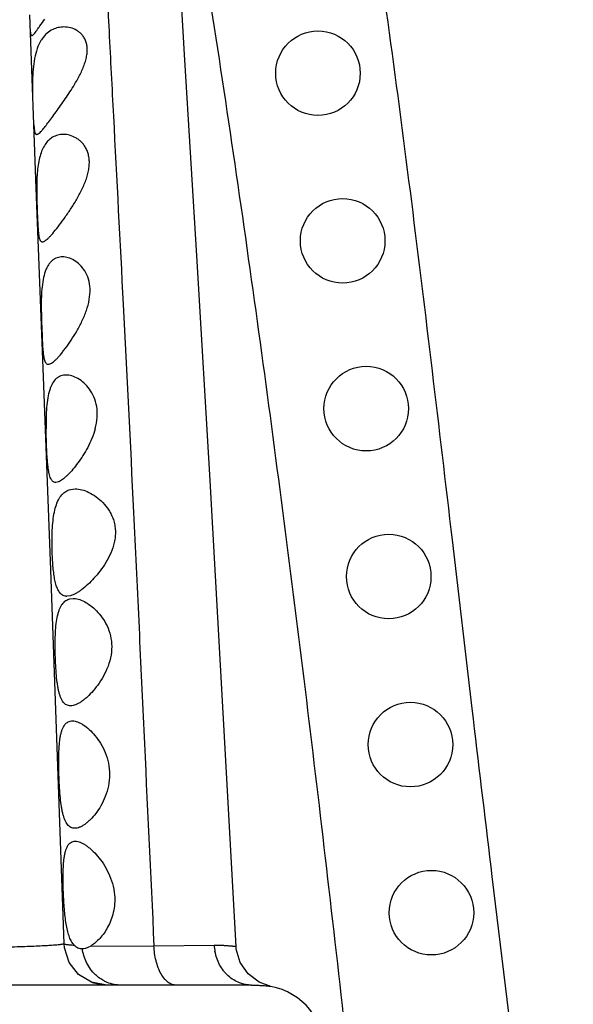
# Model space of a CAD drawing. Units: inches. Extents: x 7.05 to 14.37, y 5.66 to 12.36.
# Drawn here: x 13.05 to 13.31, y 8.06 to 8.52 of the extents above; entities that cross this region are included whole.
import ezdxf

# ---------------------------------------------------------------- set-up
doc = ezdxf.new("R2010")
doc.units = ezdxf.units.IN
doc.header["$LTSCALE"] = 1.21
doc.header["$MEASUREMENT"] = 0
doc.layers.get('0').update_dxf_attribs({"linetype": 'CONTINUOUS'})

msp = doc.modelspace()

# ---------------------------------------------------------------- linework, layer by layer
at = {"color": 7, "linetype": 'Continuous'}
for p, q in [((13.0609770408, 8.4367818365), (13.0579145718, 8.51747231)), ((13.0592516553, 8.486789011900001), (13.0592899353, 8.4810493854)), ((13.0643915012, 8.3489524311), (13.0609770408, 8.4367818365)), ((13.0677310387, 8.2591169612), (13.0643915012, 8.3489524311)), ((13.0769382379, 8.2965365192), (13.0791166142, 8.2967890162)), ((13.0709505958, 8.1677536074), (13.0677310387, 8.2591169612)), ((13.0769672965, 8.2470465762), (13.0752688162, 8.24678904)), ((13.0766817859, 8.245624684500001), (13.0781677331, 8.2457889273)), ((13.0781677331, 8.2457889273), (13.0792146252, 8.2457188342)), ((13.0738967981, 8.0850558683), (13.0709505958, 8.1677536074)), ((13.0740544038, 8.083171030099999), (13.073895739, 8.0850565275)), ((13.08236908, 8.082789011900001), (13.0824551155, 8.082789693099999)), ((13.085102774, 8.0834109292), (13.0865339975, 8.0841553016)), ((13.1702669593, 8.0652256286), (13.1648402274, 8.067110505399999)), ((13.1612404752, 8.0657890119), (12.9638822669, 8.0657890119)), ((13.1702661469, 8.0652259792), (13.1702686962, 8.0652252499))]:
    msp.add_line(p, q, dxfattribs=at)
at = {"color": 9, "linetype": 'Continuous'}
for p, q in [((13.2547177541, 8.2730179316), (13.2639359465, 8.1946091965)), ((13.2639359465, 8.1946091965), (13.2645207955, 8.1896750854)), ((13.2733206519, 8.1162908974), (13.2828554835, 8.0379323731)), ((13.0865359599, 8.084153042), (13.1158172603, 8.0839969732)), ((13.1438757767, 8.0842552098), (13.1158168811, 8.083996959))]:
    msp.add_line(p, q, dxfattribs=at)
at = {"color": 7, "linetype": 'Continuous'}
for points in [[(13.1540797888, 8.0837306377), (13.1480338759, 8.1924946839), (13.1419934886, 8.3006715153), (13.1359758373, 8.4027275071), (13.1301078376, 8.4990102027), (13.1248773726, 8.5872130302)], [(13.0937983178, 8.065788789500001), (13.0867649759, 8.0670979181), (13.0806552441, 8.070787245), (13.0762370914, 8.0763736525), (13.0740544038, 8.083171030099999)], [(13.1648402274, 8.067110505399999), (13.1596601975, 8.0709724726), (13.155987774, 8.076271799299999), (13.154187313, 8.0825050265), (13.1540798724, 8.083729095499999)]]:
    msp.add_lwpolyline(points, dxfattribs=at)
for centre in [(13.192235347, 8.490277968200001), (13.2037481154, 8.4122535161), (13.2147125494, 8.3341500744), (13.2252130068, 8.2559828617), (13.2353322569, 8.1777653555), (13.2451143095, 8.0995049606)]:
    msp.add_circle(centre, 0.0196850394, dxfattribs=at)
for centre, radius, start, end in [((13.0770674111, 8.4969772475), 0.0162953941, 145.1959981805, 148.6383940351), ((13.0752661233, 8.2514264076), 0.0046373685, 264.5745897694, 270.0332709084), ((13.1643608499, 8.0345390119), 0.03125, 0, 79.1108944864)]:
    msp.add_arc(centre, radius, start, end, dxfattribs=at)
at = {"color": 9, "linetype": 'Continuous'}
for centre, radius, start, end in [((43.451369947, 11.7723078956), 30.3987025964, 186.7683127203, 186.907618916), ((13.1666605597, 8.0857892331), 0.0228358894, 183.8518906706, 191.0551426889)]:
    msp.add_arc(centre, radius, start, end, dxfattribs=at)
for points, knots in [([(13.1213208923, 9.9519041631), (13.1570873492, 9.882202469600001), (13.2249661646, 9.7407687432), (13.3019795225, 9.5604099207), (13.3596386083, 9.414434285499999), (13.4008604703, 9.3042155628), (13.4399248074, 9.193309646900001), (13.4766738676, 9.0816770844), (13.5109502269, 8.969282055399999), (13.5424937986, 8.8560791683), (13.5715380527, 8.74216746), (13.5985117826, 8.6276598817), (13.6238523934, 8.512633814299999), (13.6559291626, 8.3585153649), (13.6935431844, 8.1651042114), (13.7367869943, 7.9326452265), (13.7768391169, 7.6997853238), (13.8094742452, 7.465892986599999), (13.8346523953, 7.2311554198), (13.8558805195, 6.9960776511), (13.8716958426, 6.7607091057), (13.8805072527, 6.524996828300001), (13.8809647492, 6.3677704981), (13.8812358452, 6.2891234186)], [0, 0, 0, 0, 0.0623120447, 0.1247195881, 0.1559445708, 0.1871417255, 0.2183100882, 0.2494627375, 0.2806123095, 0.3117627726, 0.3429232168, 0.3741075938, 0.4053283504, 0.4366037423, 0.4993148333, 0.5620405557, 0.6246686427, 0.6872293643999999, 0.749837055, 0.8124273508, 0.8749567555, 0.9374454201000001, 1, 1, 1, 1]), ([(13.2945370668, 8.9995620137), (13.3011971422, 8.9772620908), (13.314215412, 8.9325801757), (13.3328018647, 8.865294739600001), (13.3503892843, 8.7977432742), (13.3670101319, 8.729932742999999), (13.3827684747, 8.661891906900001), (13.402755156, 8.5708771165), (13.4259981347, 8.456646430800001), (13.4473770908, 8.3419971046), (13.4636029809, 8.2500532873), (13.4793183283, 8.1579555137), (13.4979626102, 8.0426362537), (13.5186637366, 7.9039893224), (13.5344707547, 7.788250372899999), (13.5461778321, 7.695556519099999), (13.5572212657, 7.6028038999), (13.5672887422, 7.5099411446), (13.5764641097, 7.416986649199999), (13.5829385347, 7.3472234009), (13.5890494985, 7.277421150399999), (13.5967693914, 7.1843068361), (13.605588097, 7.0678376061), (13.6147615684, 6.9279487298), (13.6199391056, 6.834622116699999), (13.6222937026, 6.7879366782)], [0, 0, 0, 0, 0.0311632875, 0.0623153258, 0.0934675301, 0.1246279099, 0.1557997561, 0.1869847444, 0.2494000859, 0.3118810776, 0.3431432221, 0.3744164331, 0.436983639, 0.4995589569, 0.5621207738, 0.5933941448, 0.6246628483, 0.6871945884999999, 0.7184632029000001, 0.7497350219, 0.7810097734999999, 0.812286849, 0.874844265, 0.9374078691, 1, 1, 1, 1]), ([(13.1526965085, 8.898882262799999), (13.1590570295, 8.873201365), (13.1711515076, 8.821690419400001), (13.1872843347, 8.7439916384), (13.2015938839, 8.6659568112), (13.2142944202, 8.587661413200001), (13.2255920929, 8.5091639026), (13.2358513551, 8.4305276435), (13.2454568458, 8.3517988111), (13.2516369223, 8.2992812159), (13.2547177541, 8.2730179316)], [0, 0, 0, 0, 0.1250731151, 0.2501051094, 0.3751129599, 0.5000989428, 0.6250565765, 0.750013395, 0.8749906124, 1, 1, 1, 1]), ([(13.0847212313, 8.7199476574), (13.0851611109, 8.712057283), (13.0860220427, 8.6956270031), (13.0872646966, 8.6699687385), (13.0885515, 8.642252800000001), (13.0899157961, 8.612374665), (13.0913902654, 8.5802671823), (13.0930437988, 8.545843707000001), (13.0949069099, 8.5089437589), (13.0977435357, 8.4542428546), (13.1016556218, 8.3795565516), (13.1055767525, 8.3012371213), (13.1087150574, 8.2351980312), (13.1118439286, 8.1679336921), (13.114190874, 8.1174771941), (13.1158173082, 8.0839969915)], [0, 0, 0, 0, 0.037234859, 0.0775204312, 0.1210358181, 0.1679648662, 0.2184441451, 0.2724762656, 0.3303450327, 0.392527243, 0.5305571960000001, 0.6827274004, 0.7620069983, 0.8420650690000001, 1, 1, 1, 1]), ([(13.1222102427, 8.6430721618), (13.1267794078, 8.6171363737), (13.1355448601, 8.565201931699999), (13.1477643169, 8.487153145599999), (13.1591953378, 8.4089896343), (13.1699859005, 8.3307361576), (13.1801909134, 8.2524034102), (13.193095718, 8.1478673284), (13.2020798797, 8.0693802471), (13.2078419019, 8.0170304441)], [0, 0, 0, 0, 0.1250139347, 0.2500124651, 0.3750063401, 0.5000000333, 0.624995416, 0.7499931637999999, 1, 1, 1, 1]), ([(13.0738957658, 8.0850561195), (13.0738968649, 8.0850168947), (13.07381969, 8.084961576900001), (13.0737132045, 8.0849162194), (13.0735736013, 8.0848710042), (13.0733985878, 8.0848271968), (13.073087061, 8.0847623261), (13.0726007701, 8.0846846525), (13.0719006567, 8.084595502), (13.0710472034, 8.0845058774), (13.0700410523, 8.0844157656), (13.0683983209, 8.0842878552), (13.0659759038, 8.0841328587), (13.0626390496, 8.0839567477), (13.0587462792, 8.083783459700001), (13.054321592, 8.0836145336), (13.0493920153, 8.0834516607), (13.0439881411, 8.0832962562), (13.0381433931, 8.0831498684), (13.0318925218, 8.0830140472), (13.0252741545, 8.082890329), (13.0158431691, 8.0827396641), (13.0086230502, 8.082651652300001), (13.0037224755, 8.0826025263)], [0, 0, 0, 0, 0.0016746039, 0.0031979917, 0.0052411925, 0.0078184028, 0.0109356976, 0.0187990812, 0.0288378544, 0.0410476603, 0.0554204101, 0.0719462307, 0.1113635499, 0.1590057825, 0.2145453941, 0.2776531038, 0.3479689479999999, 0.4250324503, 0.5083618639, 0.5974752605, 0.6918551604000001, 0.7908541298, 1, 1, 1, 1]), ([(13.0738879864, 8.0850556844), (13.0738895891, 8.0850130587), (13.0739686596, 8.0849549272), (13.074080983, 8.084907385900001), (13.0742220451, 8.0848628875), (13.0743970118, 8.0848211912), (13.0747025411, 8.0847622804), (13.0751730996, 8.0846958571), (13.0758427379, 8.0846240613), (13.0770065383, 8.0845252924), (13.0779482251, 8.084468449500001), (13.0786205368, 8.0844329255)], [0, 0, 0, 0, 0.0265488394, 0.04949993900000001, 0.0796745764, 0.1171476694, 0.1618865127, 0.2730715383, 0.4129239696, 0.5809720758, 1, 1, 1, 1]), ([(13.0885566351, 8.0706234743), (13.0877078179, 8.07142928), (13.0861596811, 8.0732110135), (13.0843436817, 8.0762234513), (13.0830907808, 8.0794517972), (13.0826059159, 8.0816826503), (13.0824537876, 8.0827894)], [0, 0, 0, 0, 0.2534456132, 0.5078554984, 0.7580821216, 1, 1, 1, 1]), ([(13.1261118473, 8.0657895024), (13.1255052309, 8.0657894368), (13.1242032509, 8.0660212307), (13.1227033107, 8.0668406277), (13.121555377, 8.0678077519), (13.1203575802, 8.0690865323), (13.1189990325, 8.071102948), (13.1177054768, 8.073961369500001), (13.1167175641, 8.0771712195), (13.1160813083, 8.0805561402), (13.1158702373, 8.0828549059), (13.1158171396, 8.0839969174)], [0, 0, 0, 0, 0.0804868398, 0.1717685453, 0.2233566911, 0.2792687251, 0.4037626318, 0.5438107003, 0.6941927937000001, 0.8483123905, 1, 1, 1, 1]), ([(13.1540798786, 8.083729053799999), (13.1540801307, 8.0837244176), (13.1540642462, 8.083714133600001), (13.1540123668, 8.083710377000001), (13.1538915222, 8.0837092078), (13.1536917906, 8.0837239481), (13.1534087962, 8.0837475479), (13.153046409, 8.0837825458), (13.1526032978, 8.0838263475), (13.1520802722, 8.0838782279), (13.1514774139, 8.0839367526), (13.1507952489, 8.0840004435), (13.149729143, 8.0840913081), (13.1482027501, 8.0841944245), (13.1461407171, 8.0842704535), (13.144663999, 8.0842721616), (13.1438760214, 8.0842584561)], [0, 0, 0, 0, 0.0013615497, 0.004344390100000001, 0.0161330122, 0.03586895, 0.06356228230000001, 0.0991883773, 0.14271437, 0.1941051824, 0.2533255143, 0.3203265353, 0.3950157539, 0.5670846283, 0.7688953262, 1, 1, 1, 1]), ([(13.1612402695, 8.0657884571), (13.159365481, 8.0657884564), (13.1564400009, 8.0663419477), (13.1528973636, 8.0681267931), (13.1507950359, 8.0697157703), (13.1492650252, 8.071230619400001), (13.1478493324, 8.0729138925), (13.1463497486, 8.0752396673), (13.1450206541, 8.0782502707), (13.1444541822, 8.0803572631), (13.1442484339, 8.081410368)], [0, 0, 0, 0, 0.2253164622, 0.347503643, 0.4748669553, 0.5400583787, 0.6059818054, 0.73888526, 0.8710424811, 1, 1, 1, 1]), ([(13.0937913373, 8.0657892911), (13.0931973872, 8.0657891414), (13.0907236069, 8.0659007403), (13.0882679851, 8.0664715402), (13.0865161917, 8.067157699800001)], [0, 0, 0, 0, 0.2399477312, 1, 1, 1, 1]), ([(13.0940584628, 8.0670419666), (13.0935635677, 8.0672456537), (13.0915744617, 8.0681774685), (13.0897605332, 8.0694805804), (13.0885566351, 8.0706234743)], [0, 0, 0, 0, 0.2437959452, 1, 1, 1, 1]), ([(13.1003725923, 8.0657890119), (13.0993254251, 8.065788922000001), (13.0971651935, 8.0659983836), (13.0950837797, 8.0666199705), (13.0940584628, 8.0670419666)], [0, 0, 0, 0, 0.4857148048, 1, 1, 1, 1])]:
    msp.add_open_spline(points, degree=3, knots=knots, dxfattribs=at)
at = {"color": 7, "linetype": 'Continuous'}
for points, knots in [([(13.058855144, 8.5077890542), (13.0589121825, 8.5077890745), (13.0590414899, 8.5078207224), (13.0592355051, 8.5079309413), (13.0594542495, 8.5081046773), (13.0598128601, 8.5084520854), (13.0603234922, 8.5090516675), (13.0610140774, 8.5099518286), (13.0618236717, 8.5110681202), (13.0631309718, 8.5129197149), (13.0641613595, 8.5144014401), (13.0648877101, 8.5154403011)], [0, 0, 0, 0, 0.0174164724, 0.0396098265, 0.0677979548, 0.1024823277, 0.1919342409, 0.3078970107, 0.4489280409, 0.6129424729999999, 1, 1, 1, 1]), ([(13.0738446021, 8.5117890767), (13.072953746, 8.5117891701), (13.0711538962, 8.5115934525), (13.0694410751, 8.511000776), (13.0686275123, 8.5106077729)], [0, 0, 0, 0, 0.4964731383, 1, 1, 1, 1]), ([(13.0798129009, 8.486789011900001), (13.0806918943, 8.4883405103), (13.0819249634, 8.490699684700001), (13.0832693097, 8.4939392034), (13.0840567355, 8.496349906399999), (13.0845771486, 8.4987203201), (13.0847809833, 8.5009999403), (13.0846401926, 8.5031293335), (13.0841610119, 8.505052127799999), (13.0833828543, 8.5067293007), (13.082364441, 8.5081467905), (13.0811643357, 8.5093106513), (13.0794060682, 8.5105321148), (13.0769553335, 8.511528485700001), (13.0748732941, 8.5117889687), (13.0738446021, 8.5117890767)], [0, 0, 0, 0, 0.1653303696, 0.2463231913, 0.3249665678, 0.4001581359, 0.4708612132, 0.5364625409, 0.5970900257, 0.6535302431000001, 0.7068452886, 0.7580130584999999, 0.807767943, 0.9046238708, 1, 1, 1, 1]), ([(13.0582036724, 8.5097333237), (13.0582244842, 8.5094507593), (13.0582597633, 8.5090553713), (13.0583400555, 8.5085707678), (13.0584073129, 8.5082941831), (13.0584883282, 8.508075979500001), (13.0585862862, 8.507914356699999), (13.0587100567, 8.5078102243), (13.0588084347, 8.5077890377), (13.058855144, 8.5077890542)], [0, 0, 0, 0, 0.3908734724, 0.5469877338, 0.6772982485, 0.7830127628, 0.8670188234, 0.9355612626, 1, 1, 1, 1]), ([(13.0686275123, 8.5106077729), (13.0676760283, 8.510148145), (13.0658128499, 8.508907381), (13.064344582, 8.507223576900001), (13.0636871107, 8.506278184600001)], [0, 0, 0, 0, 0.4785228027, 1, 1, 1, 1]), ([(13.0631527784, 8.5054579825), (13.0624329812, 8.5042787152), (13.0612036828, 8.5015823999), (13.0600466814, 8.4970716235), (13.059418171, 8.4920581915), (13.0592786095, 8.4885722873), (13.0592516553, 8.486789011900001)], [0, 0, 0, 0, 0.215038417, 0.4574114740999999, 0.7224084443000001, 1, 1, 1, 1]), ([(13.06401948, 8.4641290401), (13.0645342543, 8.464732825499999), (13.0656207324, 8.4660929482), (13.0673160299, 8.4683370697), (13.0692032317, 8.4709094849), (13.0720033997, 8.474792792999999), (13.0749058315, 8.4789263442), (13.0777606079, 8.483309845099999), (13.0791463986, 8.4856125784), (13.0798129009, 8.486789011900001)], [0, 0, 0, 0, 0.0861098479, 0.188848314, 0.305231519, 0.4323445825, 0.7084423632, 0.8532587195, 1, 1, 1, 1]), ([(13.0598598069, 8.4661822211), (13.0598812103, 8.4658456451), (13.0599260559, 8.4652132495), (13.0600115619, 8.4643283253), (13.0601161479, 8.4635706549), (13.0602450374, 8.462943295499999), (13.0604042803, 8.462447060599999), (13.0606014918, 8.462078672), (13.0608599572, 8.4618379786), (13.061072489, 8.4617890879), (13.0611724926, 8.4617890917)], [0, 0, 0, 0, 0.2086882885, 0.3922700085, 0.5500366247999999, 0.6817698729, 0.7881426209000001, 0.8715487162000001, 0.9381194837000001, 1, 1, 1, 1]), ([(13.0611724926, 8.4617890917), (13.0613561881, 8.4617890988), (13.0616558627, 8.4619012256), (13.0620327977, 8.4621390325), (13.0625217351, 8.4625232626), (13.0631969722, 8.4631876841), (13.0637294631, 8.463788875599999), (13.06401948, 8.4641290401)], [0, 0, 0, 0, 0.1468837731, 0.2436092602, 0.3581134467, 0.642565495, 1, 1, 1, 1]), ([(13.0735490921, 8.4617890563), (13.072676646, 8.4617891749), (13.0709188419, 8.4615745403), (13.0692827817, 8.4608850174), (13.0685311636, 8.4604346702)], [0, 0, 0, 0, 0.4989240307, 1, 1, 1, 1]), ([(13.0825520353, 8.4367890119), (13.0833016198, 8.43839699), (13.0843003629, 8.440851804400001), (13.0852186584, 8.4442102898), (13.0856371368, 8.446682238300001), (13.0857527552, 8.4490744117), (13.0855483906, 8.4513284157), (13.0850365692, 8.45339155), (13.0842557224, 8.4552283895), (13.0832571289, 8.4568245549), (13.0820919036, 8.4581817799), (13.0808034434, 8.459309734400001), (13.0789990805, 8.4605025929), (13.0765865852, 8.4615047833), (13.0745425638, 8.4617889213), (13.0735490921, 8.4617890563)], [0, 0, 0, 0, 0.1648904975, 0.245375906, 0.3232243304, 0.3974377555, 0.467350915, 0.5328208592, 0.5941925214, 0.6520786378, 0.7071209509999999, 0.7598627220999999, 0.810711423, 0.9076641597, 1, 1, 1, 1]), ([(13.0685311636, 8.4604346702), (13.067872854, 8.460040230599999), (13.0665962012, 8.4590444212), (13.0649878404, 8.4570688041), (13.0636619315, 8.4545877668), (13.0626360153, 8.451643501900001), (13.0619053205, 8.4482994138), (13.0614447834, 8.444640729400001), (13.0612107446, 8.440768225800001), (13.0611686199, 8.438126775499999), (13.0611660979, 8.4367890119)], [0, 0, 0, 0, 0.0893616165, 0.1865307404, 0.2945922595, 0.4152548448, 0.5484661619, 0.6924566406999999, 0.8442276315, 1, 1, 1, 1]), ([(13.0611660979, 8.4367890119), (13.0611630214, 8.4351571398), (13.0612104167, 8.431952345), (13.0613598963, 8.4273052702), (13.0615006725, 8.4236325806), (13.0616250843, 8.420926399099999), (13.0617208602, 8.4191148467), (13.0618307132, 8.4174742794), (13.0619618551, 8.416020403400001), (13.0621232138, 8.414766221399999), (13.0623253813, 8.4137225377), (13.0625480678, 8.412992973), (13.0627689001, 8.4125304936), (13.0629868359, 8.4121911709), (13.0632633937, 8.4119305503), (13.0635906475, 8.4118072791), (13.0637589007, 8.411789498), (13.0638436645, 8.4117896383)], [0, 0, 0, 0, 0.190099051, 0.3733200254, 0.5416218172999999, 0.6182436720000001, 0.6888977890000001, 0.7529436313, 0.8097717329, 0.8589309758, 0.9001786193000001, 0.9335255155, 0.9474338459999999, 0.9597097794, 0.9805070825, 0.9901257505, 1, 1, 1, 1]), ([(13.0638436645, 8.4117896383), (13.0640607733, 8.4117899977), (13.0644090303, 8.4118844747), (13.0648568782, 8.4121071944), (13.0654031636, 8.4124543163), (13.0661423896, 8.4130610341), (13.067086075, 8.4139827477), (13.0681267116, 8.4151206509), (13.0697113263, 8.4169888712), (13.0718440576, 8.4197281326), (13.0745407154, 8.4234053566), (13.0773453566, 8.4275199225), (13.0801119606, 8.4319843697), (13.081787789, 8.435149581900001), (13.0825520353, 8.4367890119)], [0, 0, 0, 0, 0.0205986151, 0.0331748783, 0.0475263835, 0.0818635494, 0.1236825976, 0.1726080364, 0.228106318, 0.3560721609, 0.5018730403, 0.6607051104, 0.8283857065000001, 1, 1, 1, 1]), ([(13.0731562665, 8.4047890443), (13.0727341399, 8.404789064600001), (13.071894564, 8.4047251539), (13.070670228, 8.4044189447), (13.0695104954, 8.4038958772), (13.0684306381, 8.403150364), (13.0674426359, 8.4021819097), (13.0665574819, 8.4009916157), (13.0657804603, 8.3995854375), (13.0648588734, 8.3973420085), (13.0640377261, 8.3940452945), (13.063499787, 8.3896418404), (13.0632888141, 8.3848204107), (13.0632960578, 8.3814897179), (13.063319792, 8.3797890119)], [0, 0, 0, 0, 0.0427379407, 0.0848155865, 0.1271532847, 0.1708392611, 0.2169808845, 0.2665968676, 0.3204921405, 0.3792190279, 0.5117110308, 0.6628418109, 0.8277963226999999, 1, 1, 1, 1]), ([(13.0843251872, 8.3797890119), (13.0848981153, 8.3814535468), (13.0858081895, 8.3847905535), (13.0862154794, 8.3897911447), (13.0854860917, 8.394375264099999), (13.0837792938, 8.398193845), (13.0814486286, 8.401123995499999), (13.0787902853, 8.4031997329), (13.0760052895, 8.4044693109), (13.0740749343, 8.4047890001), (13.0731562665, 8.4047890443)], [0, 0, 0, 0, 0.1658910851, 0.3244506673, 0.4692321788, 0.5984853771, 0.7141894928, 0.8186447562000001, 0.9134282542000001, 1, 1, 1, 1]), ([(13.063319792, 8.3797890119), (13.0633426091, 8.3781540151), (13.0634239645, 8.3749483398), (13.0635897082, 8.3702977219), (13.0637710817, 8.3660163052), (13.0639528121, 8.362756107200001), (13.0641515937, 8.3604573843), (13.0643250416, 8.359002909199999), (13.0645388791, 8.357748838200001), (13.0648027915, 8.3567044711), (13.065127305, 8.3558745887), (13.0655284213, 8.3552573282), (13.0660380192, 8.3548657605), (13.066434336, 8.354789138400001), (13.0666251261, 8.3547891001)], [0, 0, 0, 0, 0.1887869695, 0.3702102809, 0.5372735397, 0.6835474594, 0.7471469985, 0.8036352409, 0.8526190974, 0.8939367198, 0.9278033822, 0.9551114769, 0.9779723283, 1, 1, 1, 1]), ([(13.0666251261, 8.3547891001), (13.0668648656, 8.354789052000001), (13.0674023957, 8.3549124545), (13.068207987, 8.3553403471), (13.0690999581, 8.3560047018), (13.0700763608, 8.3568951914), (13.071133212, 8.357996317000001), (13.0722614077, 8.3592916196), (13.0734515899, 8.3607631673), (13.0751584845, 8.3630081574), (13.0773556932, 8.3661429235), (13.0799392064, 8.3702822265), (13.0823739491, 8.3748403566), (13.0837429923, 8.3780975537), (13.0843251872, 8.3797890119)], [0, 0, 0, 0, 0.0230151659, 0.0517243998, 0.087165063, 0.1294988498, 0.1784673572, 0.2336070103, 0.2943574403, 0.3601263946, 0.5043185540999999, 0.6616921808, 0.8282691986, 1, 1, 1, 1]), ([(13.0748141875, 8.349788970399999), (13.0744030482, 8.3497889637), (13.0735876368, 8.349725664), (13.0724031001, 8.3494173481), (13.0712908206, 8.3488885415), (13.0698783533, 8.347850733), (13.068712182, 8.346348839400001), (13.067800834, 8.344542495399999), (13.06695874, 8.3422870108), (13.0662218221, 8.3389905908), (13.0657399002, 8.334600409), (13.0655459581, 8.3297986428), (13.0655470656, 8.3264822049), (13.0655671617, 8.3247890119)], [0, 0, 0, 0, 0.0421143581, 0.0833208944, 0.1246992712, 0.1674926227, 0.2618803745, 0.3156877434, 0.3745917286, 0.5079903861, 0.6603350143, 0.8265484304999999, 1, 1, 1, 1]), ([(13.0884582162, 8.3247890119), (13.0889154381, 8.326503749), (13.0895337198, 8.3299415338), (13.0893404309, 8.335007769299999), (13.0880268913, 8.3395245592), (13.0859077838, 8.343232564400001), (13.0833299287, 8.3460976609), (13.0805353638, 8.348161424), (13.0776909127, 8.3494497885), (13.0757357803, 8.3497889855), (13.0748141875, 8.349788970399999)], [0, 0, 0, 0, 0.1642816181, 0.3210628734, 0.4650553431, 0.5953499337, 0.7131158174, 0.8193690790000001, 0.9146868746, 1, 1, 1, 1]), ([(13.0700528636, 8.2997900909), (13.0698147989, 8.2997898546), (13.0693335157, 8.299859834400001), (13.0686752718, 8.3002290866), (13.0681232405, 8.3008384458), (13.067659009, 8.3016638606), (13.0672670534, 8.302703542), (13.0669398397, 8.3039539513), (13.0666678033, 8.3054060951), (13.0664420505, 8.3070468252), (13.066254365, 8.3088607634), (13.066037588, 8.3115740201), (13.0658392185, 8.3152618585), (13.0656589586, 8.3199300226), (13.0655866207, 8.3231494953), (13.0655671617, 8.3247890119)], [0, 0, 0, 0, 0.026942658, 0.0538180673, 0.0837091599, 0.1188344454, 0.1604384662, 0.209129594, 0.2649399014, 0.3275497099, 0.3965171965, 0.4712997415, 0.6355769500999999, 0.814436961, 1, 1, 1, 1]), ([(13.0884582162, 8.3247890119), (13.0880506891, 8.3232606468), (13.0870196415, 8.3202950031), (13.0850351067, 8.3161354777), (13.0827990658, 8.3123395991), (13.080460074, 8.3089487873), (13.0781405981, 8.3059865509), (13.076214643, 8.303847822), (13.0747349994, 8.302413632), (13.0737189627, 8.301534842799999), (13.072757479, 8.3008197904), (13.0721131979, 8.3004337258), (13.0718007104, 8.3002771053)], [0, 0, 0, 0, 0.1573212993, 0.3112202671, 0.4577512698, 0.5950196882, 0.7206422064, 0.8317252999, 0.8809405079000001, 0.9255177706000001, 0.9652349362999999, 1, 1, 1, 1]), ([(13.0683223793, 8.271789011900001), (13.0683192388, 8.2733310404), (13.068363723, 8.27636257), (13.0686260076, 8.2807749346), (13.0691374578, 8.284869817899999), (13.0699541287, 8.2885085103), (13.0711203869, 8.2915797404), (13.0724601606, 8.293664913999999), (13.073719564, 8.2949186489), (13.0747181463, 8.295647798300001), (13.0757936892, 8.2961953989), (13.0765528339, 8.2964419229), (13.0769382379, 8.2965365192)], [0, 0, 0, 0, 0.1655067577, 0.3253209776, 0.4741987664, 0.6079907451, 0.7246495316, 0.8252503759, 0.8709854770000001, 0.9147193956, 0.9574066717, 1, 1, 1, 1]), ([(13.0718007104, 8.3002771053), (13.0716476329, 8.300200382), (13.071096087, 8.2999492339), (13.0704891693, 8.2997905239), (13.0700528636, 8.2997900909)], [0, 0, 0, 0, 0.2818415671, 1, 1, 1, 1]), ([(13.0791166142, 8.2967890162), (13.0801723279, 8.2967889655), (13.0823976541, 8.2964526616), (13.0856834661, 8.2951870211), (13.0889794496, 8.2931826347), (13.0921472893, 8.2904294421), (13.09446712, 8.2875156126), (13.0960036717, 8.284772927799999), (13.096950487, 8.2824550675), (13.0976006177, 8.279937713999999), (13.0978954153, 8.2772679981), (13.097806558, 8.2745207271), (13.0975030593, 8.272694544), (13.0972978875, 8.271789011900001)], [0, 0, 0, 0, 0.0907248017, 0.1909611524, 0.3009563661, 0.4205631992, 0.5499636069, 0.6186816848, 0.6901941306, 0.7645168000000001, 0.8413904318000001, 0.9202088596, 1, 1, 1, 1]), ([(13.0717584598, 8.2486922634), (13.0713964793, 8.249191700099999), (13.070753982, 8.2503969588), (13.070047013, 8.2525002524), (13.0694889922, 8.2550165109), (13.0690590644, 8.2578990448), (13.0687367766, 8.2610896271), (13.068507165, 8.264519428), (13.0683628581, 8.2681125419), (13.0683248934, 8.2705545321), (13.0683223793, 8.271789011900001)], [0, 0, 0, 0, 0.0784541591, 0.1721519171, 0.281632538, 0.4058286047, 0.5426633972, 0.6894028776000001, 0.8429845365, 1, 1, 1, 1]), ([(13.0972978875, 8.271789011900001), (13.0969208071, 8.270124755700001), (13.0958255677, 8.266917775), (13.0935113926, 8.2625295574), (13.0908335491, 8.2586201624), (13.0879867779, 8.2552001346), (13.0851043441, 8.2522835158), (13.0826815631, 8.2502351741), (13.0807949251, 8.2489028029), (13.079476168, 8.248100536900001), (13.0782151723, 8.2474717004), (13.0773747973, 8.2471622688), (13.0769672965, 8.2470465762)], [0, 0, 0, 0, 0.1549855224, 0.3056518633, 0.4494497867, 0.5845860326, 0.7092814415, 0.8214685377, 0.8721862306, 0.9189326520000001, 0.9615264946, 1, 1, 1, 1]), ([(13.0697951255, 8.2207890119), (13.0697653928, 8.2223399571), (13.0697467671, 8.2253886126), (13.0698717624, 8.2298282058), (13.0702003214, 8.2339490607), (13.0707059739, 8.2371072888), (13.0712939442, 8.2393451759), (13.0718026541, 8.2407972736), (13.0723990096, 8.2420749429), (13.0730839848, 8.2431712778), (13.073859032, 8.2440801645), (13.0747211451, 8.2447985991), (13.0756651455, 8.245323368400001), (13.0763397089, 8.2455451492), (13.0766817859, 8.245624684500001)], [0, 0, 0, 0, 0.1701929365, 0.334439452, 0.4871287714, 0.6235210210000001, 0.684624075, 0.740780613, 0.7921067366, 0.8390122258, 0.8821855937, 0.9226116587000001, 0.9614679881999999, 1, 1, 1, 1]), ([(13.0748276609, 8.246809814), (13.0745313005, 8.2468383636), (13.0739443497, 8.2469570914), (13.0731192731, 8.2473402822), (13.0723750907, 8.2479259399), (13.0719555672, 8.2484203078), (13.0717584598, 8.2486922634)], [0, 0, 0, 0, 0.2406149409, 0.4792540658, 0.7285608382, 1, 1, 1, 1]), ([(13.0792146252, 8.2457188342), (13.080140914, 8.245598149700001), (13.0820850861, 8.245033660199999), (13.0849205618, 8.2435320755), (13.0877806199, 8.2413594377), (13.0905413481, 8.2385200431), (13.0930379015, 8.2349934225), (13.0950224833, 8.2307647998), (13.09615719, 8.2259227463), (13.09616084, 8.222505339400001), (13.095977695, 8.2207890119)], [0, 0, 0, 0, 0.08586263150000001, 0.1838251589, 0.2936276577, 0.4146509068, 0.5465071864, 0.6890268796, 0.8413422058, 1, 1, 1, 1]), ([(13.0769289158, 8.1957890115), (13.0766064682, 8.1957889997), (13.0759656255, 8.195856149099999), (13.0750513473, 8.1961928503), (13.0742236319, 8.1967665574), (13.0734879195, 8.1975678593), (13.0728410349, 8.198589175599999), (13.0722757543, 8.199823285599999), (13.0717865309, 8.2012627719), (13.0713668019, 8.2028966487), (13.0710103127, 8.2047109187), (13.0705977859, 8.2074337306), (13.0702246175, 8.211149301399999), (13.0699348521, 8.215867986900001), (13.0698270027, 8.2191262069), (13.0697951255, 8.2207890119)], [0, 0, 0, 0, 0.0348613151, 0.0689370493, 0.1042421704, 0.1426921385, 0.1857743013, 0.2344265112, 0.2891200538, 0.3499367928, 0.4166786578, 0.4889374929999999, 0.6476031515999999, 0.8201933589, 1, 1, 1, 1]), ([(13.095977695, 8.2207890119), (13.0957852745, 8.2189857594), (13.0950070874, 8.2154799182), (13.0929728853, 8.2106691882), (13.0904406108, 8.206454644299999), (13.0876699673, 8.2028754645), (13.0852360416, 8.200359835599999), (13.083296543, 8.198705224600001), (13.0819232787, 8.1976927227), (13.0805935995, 8.196876105800001), (13.0789861533, 8.1961090469), (13.0777244481, 8.1957890405), (13.0769289158, 8.1957890115)], [0, 0, 0, 0, 0.1641592573, 0.3223352377, 0.4710061523, 0.6079947848, 0.7312619357, 0.7870753078, 0.8386012891, 0.8855936706, 0.9279874653, 1, 1, 1, 1]), ([(13.0715387779, 8.1637890119), (13.0714849739, 8.165450891399999), (13.0714143594, 8.1687090621), (13.0714412027, 8.1734335114), (13.0716233772, 8.1771592009), (13.0719165094, 8.1798907126), (13.0722052386, 8.1817090545), (13.0725765685, 8.1833453281), (13.0730378711, 8.1847850088), (13.0735938475, 8.1860174213), (13.0742497459, 8.1870345003), (13.0750086665, 8.187829430499999), (13.0758696199, 8.1883941034), (13.0768209983, 8.1887236316), (13.0774870858, 8.1887889569), (13.0778234372, 8.1887889875)], [0, 0, 0, 0, 0.1794006074, 0.3515752747, 0.5096877518999999, 0.5815814305, 0.6478876479, 0.708225825, 0.7624445909, 0.8107360065000001, 0.8536942506999999, 0.8924102510999999, 0.9284562127, 0.9637097406, 1, 1, 1, 1]), ([(13.0778234372, 8.1887889875), (13.0786365345, 8.1887890613), (13.0799198924, 8.1884885834), (13.081560077, 8.187750311), (13.0834162292, 8.186657612000001), (13.0857784796, 8.184781706), (13.0885043504, 8.181896183200001), (13.0910669269, 8.178302484), (13.0932496138, 8.174012770700001), (13.094760836, 8.1690995049), (13.0951153875, 8.1655794531), (13.0951108042, 8.1637890119)], [0, 0, 0, 0, 0.0748048407, 0.1181044692, 0.1655646016, 0.2725141486, 0.3943656036, 0.5296773002, 0.6772264304000001, 0.8352791053, 1, 1, 1, 1]), ([(13.0789005154, 8.1387890274), (13.0785809907, 8.138789061), (13.0779433721, 8.1388574296), (13.0770316623, 8.1391957908), (13.0761996855, 8.1397693225), (13.0754538515, 8.1405698379), (13.074792055, 8.1415899264), (13.0742096855, 8.1428230724), (13.0737019363, 8.1442615699), (13.0732640277, 8.1458947308), (13.0728898747, 8.1477085145), (13.0724547005, 8.1504308245), (13.0720559535, 8.154146986699999), (13.0717330831, 8.158866830900001), (13.0715926253, 8.162125788200001), (13.0715387779, 8.1637890119)], [0, 0, 0, 0, 0.0344947751, 0.0684926886, 0.1039189081, 0.1425781264, 0.1858662486, 0.2346815932, 0.2894741823, 0.350339109, 0.4170848242, 0.4893205215, 0.6478877999, 0.82035009, 1, 1, 1, 1]), ([(13.0951108042, 8.1637890119), (13.095106273, 8.1620189398), (13.0947425739, 8.158540928899999), (13.093288472, 8.1536746111), (13.0912286025, 8.1493944076), (13.0888314882, 8.1457812072), (13.086647159, 8.143265211000001), (13.0848759427, 8.1416282696), (13.0836108098, 8.1406345622), (13.0823738779, 8.1398377466), (13.0808590211, 8.1390920625), (13.0796588025, 8.1387889479), (13.0789005154, 8.1387890274)], [0, 0, 0, 0, 0.1669586517, 0.3272886328, 0.4768384922, 0.6133619751, 0.7351723975, 0.7900645552, 0.8406411856999999, 0.8867626331999999, 0.9284762570999999, 1, 1, 1, 1]), ([(13.0736578714, 8.107789011900001), (13.0735847501, 8.1094439223), (13.0734808563, 8.112689470700001), (13.0734562264, 8.1173977457), (13.07358129, 8.121113441799999), (13.0738145229, 8.1238421978), (13.0740530473, 8.1256609196), (13.0743680792, 8.127299744), (13.0747668041, 8.128744019099999), (13.0752556949, 8.1299824782), (13.0758404214, 8.1310074861), (13.076527715, 8.1318118245), (13.0773198565, 8.1323869347), (13.0782083182, 8.1327229589), (13.078834301, 8.132789002200001), (13.0791502516, 8.1327890143)], [0, 0, 0, 0, 0.1809660232, 0.3546910926, 0.5143060054999999, 0.5868910849, 0.6538051844, 0.7146042449, 0.7690611168000001, 0.8172592451, 0.8597001631, 0.8974040297, 0.9319824151, 0.9654841685, 1, 1, 1, 1]), ([(13.0791502516, 8.1327890143), (13.0799344352, 8.1327890444), (13.0811789752, 8.1324707209), (13.0827656094, 8.1317132976), (13.0840784778, 8.130904811599999), (13.0854318313, 8.1299012712), (13.0873372741, 8.1282585455), (13.0897152963, 8.125751402), (13.0923871288, 8.122164268099999), (13.0947767398, 8.117923061), (13.0966264136, 8.1130831487), (13.0972883728, 8.1095839291), (13.0974432899, 8.107789011900001)], [0, 0, 0, 0, 0.0717574233, 0.1141229232, 0.161065675, 0.2124966983, 0.2681752501, 0.3910972812, 0.5278151518, 0.6765241320000001, 0.8351438623999999, 1, 1, 1, 1]), ([(13.0750317416, 8.093525167100001), (13.0748347346, 8.0946045577), (13.0744982684, 8.096858280800001), (13.0739944171, 8.1016119255), (13.0737683215, 8.1052892637), (13.0736578714, 8.107789011900001)], [0, 0, 0, 0, 0.2295641682, 0.4764846393, 1, 1, 1, 1]), ([(13.0974432899, 8.107789011900001), (13.0975621412, 8.106411963400001), (13.0975779029, 8.103667935599999), (13.0969946563, 8.099683905700001), (13.0958603442, 8.0960110302), (13.0939197007, 8.0918231372), (13.0914432543, 8.0883064807), (13.0886545241, 8.0856107593), (13.0872379843, 8.0845782082), (13.0865339975, 8.0841553016)], [0, 0, 0, 0, 0.1521786138, 0.3006921485, 0.4416756659, 0.5737928055, 0.8079366266, 0.9095794990999999, 1, 1, 1, 1]), ([(13.0764641196, 8.0881038599), (13.0761493377, 8.0889227436), (13.0756000251, 8.0907161185), (13.0752101707, 8.0925475636), (13.0750317416, 8.093525167100001)], [0, 0, 0, 0, 0.4688807562, 1, 1, 1, 1]), ([(13.078620445, 8.0844326909), (13.078168477, 8.0849056599), (13.0773347786, 8.0860812298), (13.0767410133, 8.087383539700001), (13.0764641196, 8.0881038599)], [0, 0, 0, 0, 0.4587949631, 1, 1, 1, 1]), ([(13.078620445, 8.0844326909), (13.078876049, 8.0841652046), (13.0794235454, 8.0836892827), (13.0803533969, 8.0831652526), (13.08134452, 8.0828546035), (13.0820280701, 8.0827890181), (13.082369306, 8.082789013200001)], [0, 0, 0, 0, 0.264028635, 0.5137993201, 0.7564814181999999, 1, 1, 1, 1]), ([(13.0824551155, 8.082789693099999), (13.082891035, 8.0827965971), (13.0838016764, 8.08292225), (13.0846667093, 8.0832228073), (13.085102774, 8.0834109292)], [0, 0, 0, 0, 0.4786258891, 1, 1, 1, 1]), ([(13.1612406701, 8.0657890119), (13.1619321293, 8.0657891368), (13.1632266216, 8.0657719852), (13.1650336405, 8.0656995975), (13.1665713972, 8.0656008526), (13.1678378799, 8.065493645), (13.1688321299, 8.0653968362), (13.1694899315, 8.0653253866), (13.169879375, 8.065278462), (13.1700691907, 8.0652547905), (13.170190357, 8.0652374025), (13.1702486553, 8.0652298272), (13.1702661339, 8.0652260812)], [0, 0, 0, 0, 0.2292372268, 0.4291300661, 0.5994940883, 0.7400501419, 0.8504848139, 0.9306707564, 0.9593986069, 0.9805364811, 0.9940738026, 1, 1, 1, 1])]:
    msp.add_open_spline(points, degree=3, knots=knots, dxfattribs=at)

doc.saveas('drawing.dxf')
